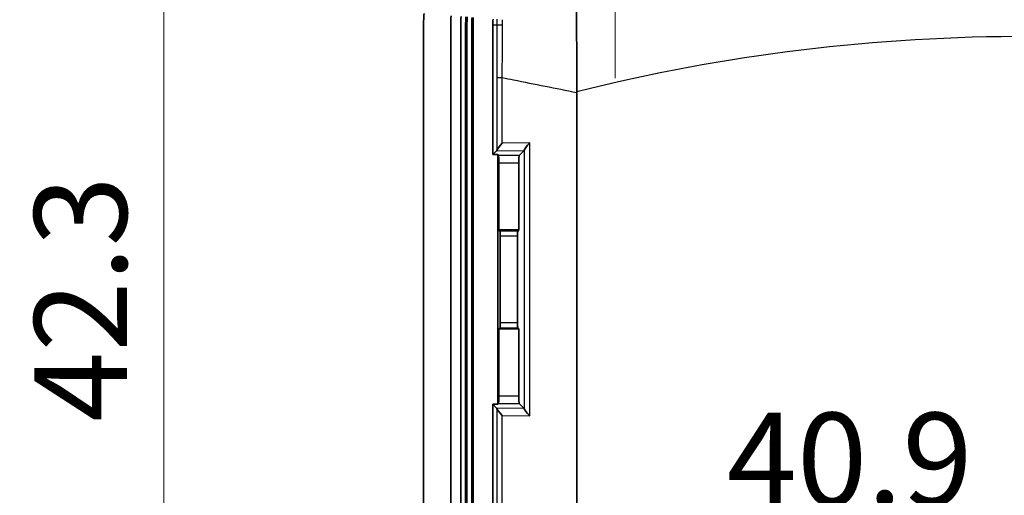
# Model space of a CAD drawing. Units: millimetres. Extents: x 0 to 1985, y 0 to 422.
# Drawn here: x 1111 to 1151, y 260 to 279 of the extents above; entities that cross this region are included whole.
import ezdxf

# ---------------------------------------------------------------- set-up
doc = ezdxf.new("R2010")
doc.units = ezdxf.units.MM
doc.layers.get('Defpoints').update_dxf_attribs({"lineweight": 25})
doc.layers.add('Center Mark (ISO)', color=7, linetype='Continuous', lineweight=18, true_color=0x80ffff)
for name, color, linetype, lineweight in [('Dimension (ISO)', 7, 'Continuous', 18), ('Dimension (ISO) @ 1', 7, 'Continuous', 18), ('Visible (ISO)', 7, 'Continuous', 35), ('Visible Narrow (ISO)', 7, 'Continuous', 25)]:
    doc.layers.add(name, color=color, linetype=linetype, lineweight=lineweight)
doc.styles.add('Note Text (TK)', font='MS PGothic.ttf')
doc.dimstyles.new('Default - Method 1b (TK)', dxfattribs={"dimtxt": 2.5, "dimasz": 2.5, "dimexe": 1, "dimexo": 1.5, "dimgap": 1, "dimtad": 1, "dimrnd": 1e-08, "dimdsep": 46, "dimtxsty": 'Note Text (TK)', "dimblk": 'OPEN', "dimcen": 0.09, "dimdle": 5, "dimclrd": 100, "dimclre": 100, "dimclrt": 7, "dimadec": 1, "dimazin": 1, "dimtfac": 1, "dimtmove": 0, "dimatfit": 3, "dimldrblk": 'OPEN', "dimfxl": 0, "dimtolj": 1, "dimlwd": -1, "dimlwe": -1, "dimarcsym": 0})

# ---------------------------------------------------------------- blocks, each defined once
blk = doc.blocks.new('_Open')
at = {"color": 0, "linetype": 'ByBlock', "lineweight": -2}
for p, q in [((-1, 0.167), (0, 0)), ((-1, -0.167), (0, 0)), ((0, 0), (-1, 0))]:
    blk.add_line(p, q, dxfattribs=at)
blk = doc.blocks.new('*D101')
at = {"layer": 'Defpoints', "color": 0, "transparency": 16777216}
for p in [(1172.722, 257.633), (1131.822, 250.133), (1172.722, 250.133)]:
    blk.add_point(p, dxfattribs=at)
at = {"layer": 'Dimension (ISO)', "color": 100, "transparency": 16777216}
for p, q in [((1131.822, 252.383), (1131.822, 259.133)), ((1172.722, 252.383), (1172.722, 259.133)), ((1135.572, 257.633), (1168.972, 257.633))]:
    blk.add_line(p, q, dxfattribs=at)
at = {"layer": 'Dimension (ISO)', "color": 100, "transparency": 16777216, "xscale": 3.75, "yscale": 3.75, "zscale": 3.75, "rotation": 180}
blk.add_blockref('_Open', (1131.822, 257.633), dxfattribs=at)
at = {"layer": 'Dimension (ISO)', "color": 100, "transparency": 16777216, "xscale": 3.75, "yscale": 3.75, "zscale": 3.75}
blk.add_blockref('_Open', (1172.722, 257.633), dxfattribs=at)
at = {"layer": 'Dimension (ISO)', "color": 7, "transparency": 16777216, "insert": (1140.036, 261.008), "char_height": 3.75, "attachment_point": 4, "style": 'Note Text (TK)'}
blk.add_mtext('\\A1;40.9', dxfattribs=at)
blk = doc.blocks.new('_DotSmall')
at = {"color": 0, "linetype": 'ByBlock', "const_width": 0.5}
blk.add_lwpolyline([(-0.0625, 0, 1), (0.0625, 0, 1)], format="xyb", close=True, dxfattribs=at)
blk = doc.blocks.new('*D104')
at = {"layer": 'Defpoints', "color": 0, "transparency": 16777216}
for p in [(1130.911, 288.072), (1117.272, 245.772), (1127.461, 245.772)]:
    blk.add_point(p, dxfattribs=at)
at = {"layer": 'Dimension (ISO)', "color": 100, "transparency": 16777216}
for p, q in [((1128.661, 288.072), (1115.772, 288.072)), ((1117.272, 288.072), (1117.272, 245.772)), ((1125.211, 245.772), (1115.772, 245.772))]:
    blk.add_line(p, q, dxfattribs=at)
at = {"layer": 'Dimension (ISO)', "color": 100, "transparency": 16777216, "xscale": 3.75, "yscale": 3.75, "zscale": 3.75}
for p, rotation in [((1117.272, 288.072), 90), ((1117.272, 245.772), 270)]:
    blk.add_blockref('_DotSmall', p, dxfattribs=dict(at, rotation=rotation))
at = {"layer": 'Dimension (ISO)', "color": 7, "transparency": 16777216, "insert": (1113.897, 262.512), "char_height": 3.75, "attachment_point": 4, "rotation": 90, "style": 'Note Text (TK)'}
blk.add_mtext('\\A1;42.3', dxfattribs=at)

msp = doc.modelspace()

# ---------------------------------------------------------------- linework, layer by layer
at = {"layer": 'Center Mark (ISO)', "linetype": 'Continuous'}
msp.add_line((1135.5216, 285.1363), (1135.5216, 276.4078), dxfattribs=at)
at = {"layer": 'Visible (ISO)'}
for p, q in [((1127.7716, 212.9938), (1127.7716, 278.5503)), ((1128.8716, 212.9938), (1128.8716, 278.5503)), ((1128.8716, 212.9938), (1128.8716, 278.5503)), ((1129.2716, 212.9938), (1129.2716, 278.5503)), ((1129.276, 278.5503), (1129.276, 212.9938)), ((1129.4716, 212.9938), (1129.4716, 278.5503)), ((1129.5245, 278.5503), (1129.5245, 212.9938)), ((1129.7187, 212.9938), (1129.7187, 278.5503)), ((1129.7716, 278.5503), (1129.7716, 212.9938)), ((1130.5716, 273.3166), (1130.5716, 278.5503)), ((1133.9688, 275.8298), (1133.9688, 247.4895)), ((1130.5716, 273.3166), (1130.7274, 273.4723)), ((1130.7716, 273.3166), (1130.5716, 273.3166)), ((1130.7716, 273.3166), (1130.8013, 273.2869)), ((1130.7716, 263.2275), (1130.7716, 273.3166)), ((1131.6389, 273.2869), (1131.8393, 273.4873)), ((1130.8162, 272.9873), (1130.8162, 270.272)), ((1131.624, 270.272), (1131.624, 272.9873)), ((1130.8162, 270.272), (1131.624, 270.272)), ((1130.8162, 270.272), (1130.8586, 270.2296)), ((1130.8686, 270.0298), (1130.8686, 266.5142)), ((1131.5716, 266.5142), (1131.5716, 270.0298)), ((1131.624, 270.272), (1131.5815, 270.2296)), ((1130.8162, 266.272), (1130.8586, 266.3145)), ((1130.8162, 266.272), (1130.8162, 263.5567)), ((1131.624, 266.272), (1130.8162, 266.272)), ((1131.624, 266.272), (1131.5815, 266.3145)), ((1131.624, 263.5567), (1131.624, 266.272)), ((1130.7716, 263.2275), (1130.8013, 263.2571)), ((1131.8393, 263.0567), (1131.6389, 263.2571)), ((1130.5716, 263.2275), (1130.7716, 263.2275)), ((1130.7274, 263.0717), (1130.5716, 263.2275)), ((1130.5716, 248.1379), (1130.5716, 263.2275))]:
    msp.add_line(p, q, dxfattribs=at)
for radius in [4.9, 4.9, 4.5, 4.4956, 4.3, 4.2471, 4.0529, 4, 3.2]:
    msp.add_arc((1133.7716, 278.5503), radius, 175.51687, 180, dxfattribs=at)
for centre, major_axis, ratio, start_param, end_param in [((1131.031, 273.776), (-0.2976, -0.3016), 0.1265699, 4.8366207, 6.1032343), ((1132.143, 273.791), (0.2976, 0.3016), 0.1265699, 1.695028, 2.9616416), ((1130.7265, 273.7719), (0.0001, 0.3), 0.0548486, 3.196411, 3.4498868), ((1130.8004, 272.9873), (0, -0.3), 0.0524078, 1.5707963, 3.0892328), ((1131.6397, 272.9873), (0, 0.3), 0.0524078, 0.0523599, 1.5707963), ((1131.8385, 273.7869), (0.0001, 0.3), 0.0548486, 3.196411, 3.4498868), ((1130.8581, 270.0298), (0, -0.2), 0.0524078, 1.5707963, 3.0892328), ((1131.5821, 270.0298), (0, 0.2), 0.0524078, 0.0523599, 1.5707963), ((1130.8581, 266.5142), (0, -0.2), 0.0524078, 0.0523599, 1.5707963), ((1131.5821, 266.5142), (0, 0.2), 0.0524078, 1.5707963, 3.0892328), ((1130.8004, 263.5567), (0, -0.3), 0.0524078, 0.0523599, 1.5707963), ((1131.6397, 263.5567), (0, 0.3), 0.0524078, 1.5707963, 3.0892328), ((1130.7265, 262.7722), (-0.0001, 0.3), 0.0548486, 5.9748912, 6.2283669), ((1131.031, 262.768), (0.2976, -0.3016), 0.1265699, 3.3215437, 4.5881573), ((1131.8385, 262.7572), (-0.0001, 0.3), 0.0548486, 5.9748912, 6.2283669), ((1132.143, 262.7531), (0.2976, -0.3016), 0.1265699, 3.3215437, 4.5881573)]:
    msp.add_ellipse(centre, major_axis=major_axis, ratio=ratio, start_param=start_param, end_param=end_param, dxfattribs=at)
for points, knots in [([(1133.9234, 285.7125), (1133.9271, 285.4346), (1133.9303, 285.1559), (1133.9665, 281.5898), (1133.9619, 278.9583), (1133.9639, 277.4491), (1133.9659, 277.1521), (1133.9683, 276.5113), (1133.9692, 276.182), (1133.9696, 275.8527)], [0.5735146, 0.5735146, 0.5735146, 0.5735146, 0.6526176, 0.6526176, 1.5835874, 1.5835874, 1.8347586, 1.8347586, 2.1003166, 2.1003166, 2.1003166, 2.1003166]), ([(1127.7716, 278.5503), (1127.7716, 278.6285), (1127.7731, 278.7068), (1127.7793, 278.8631), (1127.7839, 278.9413), (1127.79, 279.0193)], [0, 0, 0, 0, 0.023474391, 0.023474391, 0.046948782, 0.046948782, 0.046948782, 0.046948782])]:
    msp.add_open_spline(points, degree=3, knots=knots, dxfattribs=at)
msp.add_open_spline([(1133.9696, 275.8527), (1133.9693, 275.845), (1133.9691, 275.8374), (1133.9688, 275.8298)], degree=3, dxfattribs=at)
at = {"layer": 'Visible Narrow (ISO)'}
for p, q in [((1129.2716, 278.5503), (1129.276, 278.5503)), ((1129.4716, 278.5503), (1129.5245, 278.5503)), ((1129.7716, 278.5503), (1129.7187, 278.5503)), ((1130.7303, 278.5503), (1130.5716, 278.5503)), ((1130.7315, 276.4299), (1130.7315, 273.486)), ((1130.9563, 273.776), (1130.9563, 276.4304)), ((1132.0682, 273.791), (1130.9563, 273.776)), ((1132.0682, 262.7531), (1132.0682, 273.791)), ((1130.7274, 273.4723), (1131.8393, 273.4873)), ((1131.6389, 273.2869), (1130.8013, 273.2869)), ((1131.8434, 273.501), (1131.8434, 263.043)), ((1130.8162, 272.9873), (1131.624, 272.9873)), ((1131.5815, 270.2296), (1130.8586, 270.2296)), ((1130.8686, 270.0298), (1131.5716, 270.0298)), ((1131.5716, 266.5142), (1130.8686, 266.5142)), ((1130.8586, 266.3145), (1131.5815, 266.3145)), ((1130.8013, 263.2571), (1131.6389, 263.2571)), ((1131.624, 263.5567), (1130.8162, 263.5567)), ((1131.8393, 263.0567), (1130.7274, 263.0717)), ((1130.7315, 263.058), (1130.7315, 248.3636)), ((1130.9563, 262.768), (1132.0682, 262.7531)), ((1130.9563, 248.3636), (1130.9563, 262.768))]:
    msp.add_line(p, q, dxfattribs=at)
msp.add_ellipse((1131.0299, 278.5503), major_axis=(-0.3, -0.0004), ratio=0.0248736, start_param=4.9535624, end_param=6.2308092, dxfattribs=at)
for points, knots in [([(1130.7395, 278.788), (1130.7364, 278.7485), (1130.7341, 278.7089), (1130.731, 278.6296), (1130.7303, 278.5899), (1130.7303, 278.5503)], [0, 0, 0, 0, 0.010728163, 0.010728163, 0.021456326, 0.021456326, 0.021456326, 0.021456326]), ([(1130.9583, 278.5574), (1130.9583, 278.5933), (1130.959, 278.6291), (1130.9618, 278.7008), (1130.9639, 278.7366), (1130.9667, 278.7723)], [-0.021456326, -0.021456326, -0.021456326, -0.021456326, -0.010728163, -0.010728163, 0, 0, 0, 0]), ([(1130.7303, 278.5503), (1130.7308, 278.1968), (1130.731, 277.8432), (1130.7313, 277.1364), (1130.7314, 276.7831), (1130.7315, 276.4299)], [-0.21215654, -0.21215654, -0.21215654, -0.21215654, -0.10607827, -0.10607827, -0.00010436, -0.00010436, -0.00010436, -0.00010436]), ([(1130.9565, 276.4304), (1130.9567, 276.7842), (1130.9569, 277.1381), (1130.9572, 277.6636), (1130.9574, 277.8344), (1130.9575, 278.0068)], [0.00004826, 0.00004826, 0.00004826, 0.00004826, 0.10607827, 0.10607827, 0.15749835, 0.15749835, 0.15749835, 0.15749835]), ([(1170.5736, 275.8527), (1164.6242, 277.3648), (1158.4217, 278.0945), (1146.1215, 278.0945), (1139.919, 277.3648), (1133.9696, 275.8527)], [0.0372676, 0.0372676, 0.0372676, 0.0372676, 1.8782037, 1.8782037, 3.719141, 3.719141, 3.719141, 3.719141]), ([(1130.7315, 276.4299), (1130.7315, 276.4299), (1130.7315, 276.4299), (1130.733, 276.4299), (1130.7373, 276.43), (1130.7515, 276.43), (1130.7613, 276.4301), (1130.7938, 276.4302), (1130.8203, 276.4303), (1130.8829, 276.4303), (1130.9185, 276.4304), (1130.9563, 276.4304)], [-0.038089479, -0.038089479, -0.038089479, -0.038089479, -0.037913008, -0.037913008, -0.030675835, -0.030675835, -0.023438666, -0.023438666, -0.011719322, -0.011719322, 0, 0, 0, 0]), ([(1130.9565, 276.4304), (1131.1066, 276.4005), (1131.2568, 276.3705), (1132.2607, 276.1704), (1133.1149, 276.0001), (1133.9688, 275.8298)], [-0.35360828, -0.35360828, -0.35360828, -0.35360828, -0.30623914, -0.30623914, -0.03687956, -0.03687956, -0.03687956, -0.03687956])]:
    msp.add_open_spline(points, degree=3, knots=knots, dxfattribs=at)
for points in [[(1130.9575, 278.0068), (1130.9579, 278.1478), (1130.9581, 278.29), (1130.9583, 278.4312)], [(1130.9583, 278.4312), (1130.9583, 278.4734), (1130.9583, 278.5153), (1130.9583, 278.5574)], [(1130.9565, 276.4304), (1130.9564, 276.4304), (1130.9564, 276.4304), (1130.9563, 276.4304)]]:
    msp.add_open_spline(points, degree=3, dxfattribs=at)

# ---------------------------------------------------------------- dimensions: what is measured, and where the dimension line sits
at = {"layer": 'Dimension (ISO) @ 1', "color": 100, "true_color": 0x00ff3f}
for base, p1, p2, angle, override, picture, middle in [((1117.2716, 245.772), (1130.9111, 288.072), (1127.4611, 245.772), 90, {"dimscale": 1, "dimtxt": 3.75, "dimasz": 3.75, "dimexe": 1.5, "dimexo": 2.25, "dimgap": 1.5, "dimdec": 2, "dimblk1": 'DotSmall', "dimblk2": 'DotSmall', "dimsah": 1, "dimcen": 0.135, "dimdle": 0, "dimtol": 0, "dimlim": 0, "dimtp": 0, "dimtm": 0, "dimtdec": 2, "dimtix": 0, "dimtofl": 0, "dimtmove": 0, "dimatfit": 1}, '*D104', (1117.2716, 266.922)), ((1172.7216, 257.6325), (1131.8216, 250.1325), (1172.7216, 250.1325), 180, {"dimscale": 1, "dimtxt": 3.75, "dimasz": 3.75, "dimexe": 1.5, "dimexo": 2.25, "dimgap": 1.5, "dimdec": 2, "dimcen": 0.135, "dimtol": 0, "dimlim": 0, "dimtp": 0, "dimtm": 0, "dimtdec": 2, "dimtix": 0, "dimtofl": 0, "dimtmove": 0, "dimatfit": 1}, '*D101', (1144.4358, 257.6325))]:
    dim = msp.add_linear_dim(base=base, p1=p1, p2=p2, angle=angle, dimstyle='Default - Method 1b (TK)', override=override, dxfattribs=at)
    dim.commit()
    dim.dimension.update_dxf_attribs({"geometry": picture, "text_midpoint": middle, "dimtype": 160})

doc.saveas('drawing.dxf')
